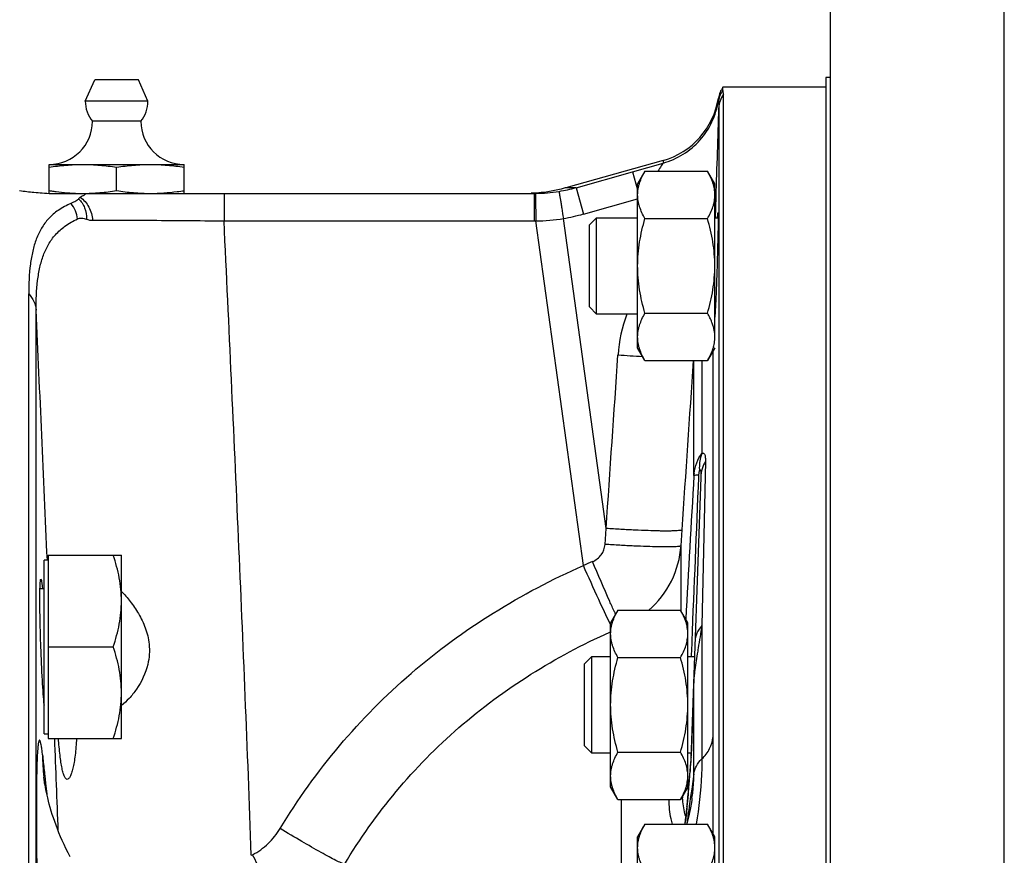
# Model space of a CAD drawing. Units: millimetres. Extents: x -727 to 1604, y -471 to 959.
# Drawn here: x 784 to 886, y 237 to 324 of the extents above; entities that cross this region are included whole.
import ezdxf

# ---------------------------------------------------------------- set-up
doc = ezdxf.new("R2010")
doc.units = ezdxf.units.MM
doc.header["$LTSCALE"] = 19.36
doc.layers.get('0').update_dxf_attribs({"linetype": 'CONTINUOUS'})
doc.layers.add('3_ALL_AXES', color=7, linetype='CONTINUOUS')

msp = doc.modelspace()

# ---------------------------------------------------------------- linework, layer by layer
at = {"color": 9, "linetype": 'CONTINUOUS'}
for p, q in [((886.38, 28.69), (886.38, 382.69)), ((856.75, 315.57), (856.75, 315.28)), ((856.79, 314.54), (856.79, 193.37)), ((847.85, 307.93), (851.01, 308.83)), ((851.01, 309.1), (851.01, 308.83)), ((841.99, 306.28), (847.85, 307.93)), ((847.85, 307.93), (848.38, 306.05)), ((841.71, 306.27), (840.87, 306.25)), ((841.99, 306.28), (841.71, 306.27)), ((841.99, 306.28), (842.76, 303.55)), ((805.51, 305.69), (805.51, 302.84)), ((837.66, 305.69), (837.66, 302.84)), ((837.8, 305.69), (837.8, 305.31)), ((837.8, 305.31), (837.83, 302.85)), ((842.76, 303.55), (848.38, 305.14)), ((856.43, 303.17), (856.5, 305.33)), ((845.12, 270.97), (840.68, 303.09)), ((805.51, 302.84), (837.66, 302.84)), ((842.76, 267.13), (837.83, 302.85)), ((786.03, 193.77), (786.03, 293.6)), ((856.16, 289.29), (856.16, 249.31)), ((854.2, 276.46), (854.2, 288.36)), ((855.04, 288.36), (855.04, 278.76)), ((855.4, 277.94), (855.04, 260.9)), ((854.72, 276.3), (854.73, 276.54)), ((845, 269.32), (845.12, 270.97)), ((852.88, 269.18), (852.99, 270.83)), ((852.88, 262.41), (852.88, 269.18)), ((845.5, 260.23), (845.58, 260.27)), ((855.04, 260.9), (855.04, 247.09)), ((853.98, 258.2), (854.02, 259.28)), ((853.97, 258.04), (853.98, 258.2)), ((853.95, 257.69), (853.97, 258.04)), ((854.2, 255.3), (854.18, 254.56)), ((854.2, 245.54), (854.2, 255.36)), ((854.2, 255.36), (854.2, 255.3)), ((854.18, 254.56), (853.95, 248.12)), ((786.94, 245.32), (787.02, 244.59)), ((854.2, 245.54), (854.09, 244.75)), ((787.02, 244.59), (787.15, 243.44)), ((853.66, 244.01), (853.65, 243.85)), ((853.98, 243.97), (853.87, 243.2)), ((854.09, 244.75), (853.98, 243.97)), ((846.7, 235.52), (846.7, 242.88)), ((853.87, 243.2), (853.76, 242.44)), ((808.34, 237.1), (808.46, 237.16))]:
    msp.add_line(p, q, dxfattribs=at)
at = {"color": 7, "linetype": 'CONTINUOUS'}
for p, q in [((868.38, 229.83), (868.38, 364.69)), ((857.22, 316.39), (857.22, 316.69)), ((867.88, 316.69), (857.22, 316.69)), ((857.29, 193.48), (857.29, 315.95)), ((787.38, 305.69), (787.38, 308.69)), ((787.38, 308.69), (801.38, 308.69)), ((794.38, 305.98), (794.38, 308.4)), ((801.38, 305.69), (801.38, 308.69)), ((851.01, 309.1), (840.92, 306.26)), ((849.14, 307.99), (848.38, 306.67)), ((849.14, 307.99), (855.62, 307.99)), ((856.38, 306.67), (855.62, 307.99)), ((848.38, 289.67), (848.38, 306.67)), ((856.38, 290.81), (856.38, 306.67)), ((787.48, 305.69), (837.66, 305.69)), ((843.38, 302.42), (844.13, 303.17)), ((844.13, 293.17), (844.13, 303.17)), ((844.13, 303.17), (848.38, 303.17)), ((849.14, 303.08), (855.62, 303.08)), ((856.38, 303.17), (856.72, 303.17)), ((843.38, 293.92), (843.38, 302.42)), ((785.27, 193.94), (785.27, 295.27)), ((843.38, 293.92), (844.13, 293.17)), ((848.38, 293.17), (844.13, 293.17)), ((849.14, 293.27), (855.62, 293.27)), ((856.4, 293.17), (856.38, 293.17)), ((849.14, 288.36), (848.38, 289.67)), ((856.38, 289.67), (855.62, 288.36)), ((849.14, 288.36), (855.62, 288.36)), ((854.93, 276.29), (853.94, 248.04)), ((786.88, 249.7), (786.88, 267.7)), ((787.28, 267.7), (786.88, 267.7)), ((787.28, 268.2), (787.28, 249.2)), ((787.28, 268.2), (794.88, 268.2)), ((794.88, 249.2), (794.88, 268.2)), ((786.88, 264.7), (786.44, 264.7)), ((846.34, 262.51), (845.58, 261.19)), ((846.34, 262.51), (852.82, 262.51)), ((853.58, 261.19), (852.82, 262.51)), ((845.58, 244.19), (845.58, 261.19)), ((853.58, 244.19), (853.58, 261.19)), ((787.28, 258.7), (794.03, 258.7)), ((842.88, 256.94), (843.63, 257.69)), ((843.63, 247.69), (843.63, 257.69)), ((843.63, 257.69), (845.58, 257.69)), ((846.34, 257.6), (852.82, 257.6)), ((853.58, 257.69), (854.28, 257.69)), ((842.88, 248.44), (842.88, 256.94)), ((786.88, 249.7), (787.28, 249.7)), ((787.28, 249.2), (794.88, 249.2)), ((842.88, 248.44), (843.63, 247.69)), ((853.94, 248.04), (853.94, 247.98)), ((853.94, 247.98), (853.94, 247.91)), ((845.58, 247.69), (843.63, 247.69)), ((846.34, 247.78), (852.82, 247.78)), ((853.92, 247.69), (853.58, 247.69)), ((853.88, 246.98), (853.86, 246.7)), ((853.9, 247.23), (853.88, 246.98)), ((853.91, 247.45), (853.9, 247.23)), ((853.92, 247.63), (853.91, 247.45)), ((853.93, 247.79), (853.92, 247.63)), ((853.94, 247.91), (853.93, 247.79)), ((853.83, 246.31), (853.8, 245.87)), ((853.86, 246.7), (853.83, 246.31)), ((786.84, 245.2), (786.84, 245.2)), ((853.76, 245.39), (853.72, 244.83)), ((853.8, 245.87), (853.76, 245.39)), ((846.34, 242.88), (845.58, 244.19)), ((853.58, 244.19), (852.82, 242.88)), ((853.66, 244.17), (853.63, 243.78)), ((853.72, 244.83), (853.66, 244.17)), ((846.34, 242.88), (852.82, 242.88)), ((854.01, 243.02), (854.01, 243.02)), ((849.14, 240.34), (848.38, 239.02)), ((849.14, 240.34), (855.62, 240.34)), ((856.38, 239.02), (855.62, 240.34)), ((848.38, 222.02), (848.38, 239.02)), ((856.38, 222.02), (856.38, 239.02))]:
    msp.add_line(p, q, dxfattribs=at)
for points in [[(840.87, 306.25), (840.45, 306.14), (839.93, 306.02), (839.42, 305.92), (838.9, 305.83), (838.38, 305.77), (837.85, 305.72), (837.33, 305.7)], [(789.56, 236.96), (789.34, 237.37), (789.13, 237.79), (788.93, 238.21), (788.75, 238.62), (788.57, 239.03), (788.4, 239.44), (788.24, 239.83), (788.1, 240.22), (787.96, 240.6), (787.83, 240.97), (787.71, 241.34), (787.6, 241.69), (787.5, 242.05), (787.4, 242.39), (787.32, 242.72), (787.24, 243.04), (787.17, 243.35), (787.1, 243.63), (787.05, 243.9), (787, 244.15), (786.96, 244.38), (786.92, 244.58), (786.9, 244.76), (786.87, 244.91), (786.86, 245.03), (786.85, 245.11), (786.84, 245.16), (786.84, 245.2), (786.84, 245.2)], [(854.01, 243.02), (853.98, 242.79), (853.85, 242.02), (853.68, 241.2), (853.47, 240.36), (853.47, 240.34)], [(853.57, 243.07), (853.54, 242.75), (853.51, 242.44)], [(853.63, 243.78), (853.6, 243.42), (853.57, 243.07)], [(853.51, 242.44), (853.48, 242.16), (853.45, 241.89), (853.42, 241.64), (853.4, 241.41), (853.37, 241.19), (853.35, 241), (853.32, 240.82), (853.3, 240.66), (853.28, 240.52), (853.26, 240.39), (853.25, 240.34)]]:
    msp.add_lwpolyline(points, dxfattribs=at)
for centre, radius, start, end in [((859.22, 315.19), 2.5, 143.1301, 171.1406), ((848.84, 316.8), 8, 285.7273, 351.1406), ((787.38, 313.19), 4.5, 270, 359.6596), ((801.38, 313.19), 4.5, 180.3404, 270), ((791.91, 335.24), 29.61, 261.1977, 262.136), ((791.61, 333.06), 27.41, 262.1424, 262.6416), ((796.96, 334.48), 28.85, 277.3752, 278.8126), ((837.66, 321.61), 15.93, 270, 270.496), ((810.35, 255.05), 23.6, 185.7244, 185.8482)]:
    msp.add_arc(centre, radius, start, end, dxfattribs=at)
at = {"color": 9, "linetype": 'CONTINUOUS'}
for centre, radius, start, end in [((859.21, 314.9), 2.49, 143.0689, 171.1118), ((859.27, 314.46), 2.48, 142.9548, 177.9757), ((-915.12, 366.79), 1772.69, 358.01331, 358.31119), ((837.64, 321.91), 16.22, 279.2316, 285.5785), ((837.65, 321.8), 16.11, 270.5164, 279.2351), ((856.18, 306.06), 0.814, 284.1512, 285.1663), ((787.06, 302.62), 3.3, 7.2941, 38.0903), ((837.7, 321.24), 18.4, 270.4073, 279.349), ((837.6, 321.84), 19, 279.3279, 285.7593), ((837.66, 321.65), 18.8, 270.0005, 270.5004), ((-7439.96, -91.14), 8234.98, 2.497422, 2.6778), ((860.92, 287.96), 14.61, 159.1132, 176.1387), ((856.51, 439.52), 150.91, 266.135, 267.1038), ((859.15, 276.08), 4.96, 173.3392, 175.6733), ((4361.27, 70.03), 3513.13, 176.63146, 176.87464), ((874.4, 193.58), 80.07, 112.5468, 113.2782), ((960.19, 313.62), 125.21, 204.1799, 204.3084), ((879.11, 277.56), 37.4, 206.1448, 206.2926), ((1112.38, 217), 261.06, 170.3181, 170.8372), ((-2636.87, 114.92), 3427.47, 2.08499, 2.24535), ((809.89, 247.72), 23.19, 180.4723, 186.2216), ((799.11, 250.83), 54.92, 356.2973, 356.6263), ((815.85, 249.84), 38.14, 356.6356, 356.8387), ((547.18, 269.11), 307.51, 355.4799, 355.6209), ((855.28, 243.91), 1.64, 175.3655, 182.0901), ((421.52, 279.01), 433.56, 355.3692, 355.484), ((864.37, 243.56), 11.34, 181.5682, 182.57), ((755.13, 251.79), 98.84, 354.6376, 355.1335), ((739.71, 253.1), 114.32, 355.1317, 355.3576), ((772.26, 250.2), 81.63, 354.3392, 354.6243), ((822.88, 244.5), 30.69, 352.1998, 352.3234), ((817.96, 245.16), 35.66, 352.3364, 352.8309)]:
    msp.add_arc(centre, radius, start, end, dxfattribs=at)
at = {"color": 7, "linetype": 'CONTINUOUS'}
for points, knots in [([(857.29, 315.95), (857.29, 316.03), (857.26, 316.18), (857.22, 316.33), (857.22, 316.39)], [0, 0, 0, 0, 0.55644, 1, 1, 1, 1]), ([(787.38, 308.4), (787.96, 308.49), (788.83, 308.6), (790, 308.67), (790.59, 308.69), (790.88, 308.69)], [0, 0, 0, 0, 0.500361, 0.750239, 1, 1, 1, 1]), ([(790.88, 308.69), (791.17, 308.69), (791.76, 308.67), (792.93, 308.6), (793.8, 308.49), (794.38, 308.4)], [0, 0, 0, 0, 0.249761, 0.499639, 1, 1, 1, 1]), ([(794.38, 308.4), (794.96, 308.49), (795.83, 308.6), (797, 308.67), (797.59, 308.69), (797.88, 308.69)], [0, 0, 0, 0, 0.500361, 0.750239, 1, 1, 1, 1]), ([(797.88, 308.69), (798.17, 308.69), (798.76, 308.67), (799.93, 308.6), (800.8, 308.49), (801.38, 308.4)], [0, 0, 0, 0, 0.249761, 0.499639, 1, 1, 1, 1]), ([(848.38, 305.53), (848.38, 305.64), (848.39, 305.85), (848.43, 306.16), (848.49, 306.47), (848.61, 306.88), (848.82, 307.4), (849.02, 307.79), (849.14, 307.99)], [0, 0, 0, 0, 0.119944, 0.240516, 0.36228, 0.485687, 0.738449, 1, 1, 1, 1]), ([(856.38, 305.53), (856.38, 305.64), (856.37, 305.85), (856.33, 306.16), (856.27, 306.47), (856.15, 306.88), (855.94, 307.4), (855.73, 307.79), (855.62, 307.99)], [0, 0, 0, 0, 0.119944, 0.240516, 0.36228, 0.485687, 0.738449, 1, 1, 1, 1]), ([(784.33, 305.98), (784.83, 305.91), (785.6, 305.82), (786.71, 305.73), (787.32, 305.69), (787.64, 305.69)], [0, 0, 0, 0, 0.448246, 0.705252, 1, 1, 1, 1]), ([(788.1, 305.88), (788.48, 305.83), (789.25, 305.74), (790.03, 305.7), (790.41, 305.69)], [0, 0, 0, 0, 0.500262, 1, 1, 1, 1]), ([(790.44, 305.13), (790.42, 305.08), (790.32, 304.99), (790.14, 304.88), (789.91, 304.77), (789.74, 304.69), (789.65, 304.65)], [0, 0, 0, 0, 0.172593, 0.406657, 0.686008, 1, 1, 1, 1]), ([(790.6, 305.28), (790.57, 305.26), (790.5, 305.22), (790.46, 305.15), (790.44, 305.13)], [0, 0, 0, 0, 0.570373, 1, 1, 1, 1]), ([(790.73, 305.69), (790.8, 305.69), (790.91, 305.69), (791.03, 305.67), (791.1, 305.65), (791.12, 305.64), (791.14, 305.61), (791.12, 305.58), (791.08, 305.55), (791.02, 305.5), (790.92, 305.45), (790.79, 305.37), (790.68, 305.32), (790.6, 305.28)], [0, 0, 0, 0, 0.185772, 0.317101, 0.353614, 0.376274, 0.403508, 0.430992, 0.466079, 0.55378, 0.656088, 0.766647, 1, 1, 1, 1]), ([(790.88, 305.69), (791.17, 305.69), (791.76, 305.7), (792.93, 305.78), (793.8, 305.89), (794.38, 305.98)], [0, 0, 0, 0, 0.249761, 0.499639, 1, 1, 1, 1]), ([(794.38, 305.98), (794.96, 305.89), (795.83, 305.78), (797, 305.7), (797.59, 305.69), (797.88, 305.69)], [0, 0, 0, 0, 0.500361, 0.750239, 1, 1, 1, 1]), ([(797.88, 305.69), (798.34, 305.69), (799.27, 305.72), (800.2, 305.82), (800.66, 305.88)], [0, 0, 0, 0, 0.499719, 1, 1, 1, 1]), ([(849.14, 303.08), (849.02, 303.28), (848.82, 303.67), (848.61, 304.19), (848.49, 304.6), (848.43, 304.91), (848.39, 305.22), (848.38, 305.43), (848.38, 305.53)], [0, 0, 0, 0, 0.26155, 0.514311, 0.637719, 0.759483, 0.880056, 1, 1, 1, 1]), ([(855.62, 303.08), (855.73, 303.28), (855.94, 303.67), (856.15, 304.19), (856.27, 304.6), (856.33, 304.91), (856.37, 305.22), (856.38, 305.43), (856.38, 305.53)], [0, 0, 0, 0, 0.26155, 0.514311, 0.637719, 0.759483, 0.880056, 1, 1, 1, 1]), ([(789.65, 304.65), (789.19, 304.45), (788.35, 304.01), (787.31, 303.12), (786.56, 302.09), (786.02, 300.95), (785.65, 299.69), (785.33, 297.79), (785.27, 296.3), (785.27, 295.27)], [0, 0, 0, 0, 0.136621, 0.255518, 0.367164, 0.47913, 0.596245, 0.721275, 1, 1, 1, 1]), ([(848.38, 298.17), (848.38, 298.59), (848.41, 299.42), (848.57, 300.66), (848.81, 301.88), (849.02, 302.68), (849.14, 303.08)], [0, 0, 0, 0, 0.249984, 0.499977, 0.749982, 1, 1, 1, 1]), ([(856.38, 298.17), (856.38, 298.59), (856.34, 299.42), (856.19, 300.66), (855.95, 301.88), (855.73, 302.68), (855.62, 303.08)], [0, 0, 0, 0, 0.249984, 0.499977, 0.749982, 1, 1, 1, 1]), ([(856.66, 303.18), (856.67, 303.25), (856.67, 303.35), (856.68, 303.47), (856.69, 303.54), (856.69, 303.6), (856.7, 303.64), (856.7, 303.66), (856.7, 303.67), (856.71, 303.67)], [0, 0, 0, 0, 0.432145, 0.603519, 0.74456, 0.85492, 0.934279, 0.982406, 1, 1, 1, 1]), ([(856.71, 303.67), (856.71, 303.67), (856.71, 303.66), (856.71, 303.64), (856.72, 303.61), (856.72, 303.56), (856.72, 303.5), (856.72, 303.4), (856.72, 303.24), (856.72, 303.01), (856.72, 302.73), (856.71, 302.41), (856.71, 302.18), (856.71, 302.06)], [0, 0, 0, 0, 0.004609, 0.017056, 0.037581, 0.066193, 0.10287, 0.14753, 0.260299, 0.403496, 0.575937, 0.775557, 1, 1, 1, 1]), ([(856.71, 302.06), (856.69, 300.9), (856.62, 298.5), (856.54, 296.11), (856.49, 294.88)], [0, 0, 0, 0, 0.48667, 1, 1, 1, 1]), ([(849.14, 293.27), (849.02, 293.66), (848.81, 294.47), (848.57, 295.69), (848.41, 296.93), (848.38, 297.76), (848.38, 298.17)], [0, 0, 0, 0, 0.250017, 0.500021, 0.750014, 1, 1, 1, 1]), ([(855.62, 293.27), (855.73, 293.66), (855.95, 294.47), (856.19, 295.69), (856.34, 296.93), (856.38, 297.76), (856.38, 298.17)], [0, 0, 0, 0, 0.250017, 0.500021, 0.750014, 1, 1, 1, 1]), ([(856.49, 294.88), (856.47, 294.46), (856.44, 293.78), (856.4, 293.11), (856.38, 292.86)], [0, 0, 0, 0, 0.624242, 1, 1, 1, 1]), ([(848.38, 290.81), (848.38, 290.92), (848.39, 291.12), (848.43, 291.44), (848.49, 291.75), (848.61, 292.16), (848.82, 292.67), (849.02, 293.07), (849.14, 293.27)], [0, 0, 0, 0, 0.119944, 0.240516, 0.36228, 0.485687, 0.738449, 1, 1, 1, 1]), ([(856.08, 292.32), (856.02, 292.48), (855.87, 292.8), (855.71, 293.11), (855.62, 293.27)], [0, 0, 0, 0, 0.49336, 1, 1, 1, 1]), ([(856.38, 290.81), (856.38, 290.94), (856.37, 291.19), (856.31, 291.57), (856.21, 291.95), (856.13, 292.2), (856.08, 292.32)], [0, 0, 0, 0, 0.245668, 0.493225, 0.744286, 1, 1, 1, 1]), ([(849.14, 288.36), (849.02, 288.55), (848.82, 288.95), (848.61, 289.46), (848.49, 289.88), (848.43, 290.19), (848.39, 290.5), (848.38, 290.71), (848.38, 290.81)], [0, 0, 0, 0, 0.26155, 0.514311, 0.637719, 0.759483, 0.880056, 1, 1, 1, 1]), ([(855.62, 288.36), (855.73, 288.55), (855.94, 288.95), (856.15, 289.46), (856.27, 289.88), (856.33, 290.19), (856.37, 290.5), (856.38, 290.71), (856.38, 290.81)], [0, 0, 0, 0, 0.26155, 0.514311, 0.637719, 0.759483, 0.880056, 1, 1, 1, 1]), ([(794.88, 263.45), (794.88, 263.85), (794.84, 264.66), (794.67, 265.86), (794.39, 267.04), (794.16, 267.82), (794.03, 268.2)], [0, 0, 0, 0, 0.248842, 0.49824, 0.748575, 1, 1, 1, 1]), ([(786.53, 258.7), (786.51, 259.16), (786.49, 260.05), (786.45, 261.35), (786.43, 262.54), (786.43, 263.45), (786.43, 264.1), (786.43, 264.5), (786.44, 264.86), (786.45, 265.15), (786.47, 265.38), (786.48, 265.55), (786.5, 265.65), (786.51, 265.69), (786.53, 265.7), (786.53, 265.7)], [0, 0, 0, 0, 0.194697, 0.382069, 0.554632, 0.705927, 0.771712, 0.830075, 0.880448, 0.922346, 0.955412, 0.979329, 0.99398, 0.997925, 1, 1, 1, 1]), ([(786.53, 265.7), (786.54, 265.7), (786.56, 265.68), (786.57, 265.63), (786.59, 265.55), (786.61, 265.43), (786.63, 265.29), (786.66, 265.04), (786.68, 264.83), (786.7, 264.69)], [0, 0, 0, 0, 0.023096, 0.073466, 0.15381, 0.264418, 0.405063, 0.575064, 1, 1, 1, 1]), ([(794.88, 264.45), (795.2, 264.13), (795.84, 263.39), (796.7, 262.13), (797.41, 260.66), (797.69, 259.56), (797.75, 258.99)], [0, 0, 0, 0, 0.220128, 0.463606, 0.725715, 1, 1, 1, 1]), ([(794.03, 258.7), (794.16, 259.09), (794.39, 259.86), (794.67, 261.05), (794.84, 262.24), (794.88, 263.05), (794.88, 263.45)], [0, 0, 0, 0, 0.251425, 0.50176, 0.751158, 1, 1, 1, 1]), ([(845.58, 260.05), (845.58, 260.16), (845.59, 260.36), (845.63, 260.68), (845.69, 260.99), (845.81, 261.4), (846.02, 261.92), (846.22, 262.31), (846.34, 262.51)], [0, 0, 0, 0, 0.119944, 0.240516, 0.36228, 0.485687, 0.738449, 1, 1, 1, 1]), ([(853.58, 260.05), (853.58, 260.16), (853.57, 260.36), (853.53, 260.68), (853.47, 260.99), (853.35, 261.4), (853.14, 261.92), (852.93, 262.31), (852.82, 262.51)], [0, 0, 0, 0, 0.119944, 0.240516, 0.36228, 0.485687, 0.738449, 1, 1, 1, 1]), ([(846.34, 257.6), (846.22, 257.8), (846.02, 258.19), (845.81, 258.7), (845.69, 259.12), (845.63, 259.43), (845.59, 259.74), (845.58, 259.95), (845.58, 260.05)], [0, 0, 0, 0, 0.26155, 0.514311, 0.637719, 0.759483, 0.880056, 1, 1, 1, 1]), ([(852.82, 257.6), (852.93, 257.8), (853.14, 258.19), (853.35, 258.7), (853.47, 259.12), (853.53, 259.43), (853.57, 259.74), (853.58, 259.95), (853.58, 260.05)], [0, 0, 0, 0, 0.26155, 0.514311, 0.637719, 0.759483, 0.880056, 1, 1, 1, 1]), ([(786.87, 252.7), (786.84, 253.07), (786.77, 253.92), (786.64, 255.92), (786.57, 257.55), (786.53, 258.7)], [0, 0, 0, 0, 0.186074, 0.425652, 1, 1, 1, 1]), ([(794.88, 253.95), (794.88, 254.35), (794.84, 255.16), (794.67, 256.36), (794.39, 257.54), (794.16, 258.32), (794.03, 258.7)], [0, 0, 0, 0, 0.248842, 0.49824, 0.748575, 1, 1, 1, 1]), ([(797.75, 258.99), (797.78, 258.63), (797.8, 257.92), (797.54, 256.29), (796.79, 254.71), (795.73, 253.38), (795.16, 252.85), (794.88, 252.64)], [0, 0, 0, 0, 0.147836, 0.292364, 0.683957, 0.852647, 1, 1, 1, 1]), ([(845.58, 252.69), (845.58, 253.11), (845.61, 253.94), (845.77, 255.17), (846.01, 256.4), (846.22, 257.2), (846.34, 257.6)], [0, 0, 0, 0, 0.249984, 0.499977, 0.749982, 1, 1, 1, 1]), ([(853.58, 252.69), (853.58, 253.11), (853.54, 253.94), (853.39, 255.17), (853.15, 256.4), (852.93, 257.2), (852.82, 257.6)], [0, 0, 0, 0, 0.249984, 0.499977, 0.749982, 1, 1, 1, 1]), ([(794.03, 249.2), (794.16, 249.59), (794.39, 250.36), (794.67, 251.55), (794.84, 252.74), (794.88, 253.55), (794.88, 253.95)], [0, 0, 0, 0, 0.251425, 0.50176, 0.751158, 1, 1, 1, 1]), ([(846.34, 247.78), (846.22, 248.18), (846.01, 248.99), (845.77, 250.21), (845.61, 251.45), (845.58, 252.28), (845.58, 252.69)], [0, 0, 0, 0, 0.250017, 0.500021, 0.750014, 1, 1, 1, 1]), ([(852.82, 247.78), (852.93, 248.18), (853.15, 248.99), (853.39, 250.21), (853.54, 251.45), (853.58, 252.28), (853.58, 252.69)], [0, 0, 0, 0, 0.250017, 0.500021, 0.750014, 1, 1, 1, 1]), ([(789.25, 244.97), (789.2, 244.97), (789.11, 245.03), (789.03, 245.14), (788.93, 245.33), (788.83, 245.66), (788.71, 246.16), (788.6, 246.77), (788.47, 247.8), (788.39, 248.62), (788.34, 249.2)], [0, 0, 0, 0, 0.036583, 0.062619, 0.095299, 0.181951, 0.297133, 0.4394, 0.606222, 1, 1, 1, 1]), ([(790.22, 249.2), (790.19, 248.62), (790.13, 247.79), (789.98, 246.77), (789.86, 246.15), (789.72, 245.66), (789.6, 245.33), (789.49, 245.14), (789.4, 245.03), (789.31, 244.97), (789.25, 244.97)], [0, 0, 0, 0, 0.391861, 0.558015, 0.700021, 0.815478, 0.902922, 0.93615, 0.962753, 1, 1, 1, 1]), ([(845.58, 245.33), (845.58, 245.43), (845.59, 245.64), (845.63, 245.95), (845.69, 246.26), (845.81, 246.68), (846.02, 247.19), (846.22, 247.59), (846.34, 247.78)], [0, 0, 0, 0, 0.119944, 0.240516, 0.36228, 0.485687, 0.738449, 1, 1, 1, 1]), ([(853.58, 245.33), (853.58, 245.43), (853.57, 245.64), (853.53, 245.95), (853.47, 246.26), (853.35, 246.68), (853.14, 247.19), (852.93, 247.59), (852.82, 247.78)], [0, 0, 0, 0, 0.119944, 0.240516, 0.36228, 0.485687, 0.738449, 1, 1, 1, 1]), ([(846.34, 242.88), (846.22, 243.07), (846.02, 243.47), (845.81, 243.98), (845.69, 244.4), (845.63, 244.71), (845.59, 245.02), (845.58, 245.23), (845.58, 245.33)], [0, 0, 0, 0, 0.26155, 0.514311, 0.637719, 0.759483, 0.880056, 1, 1, 1, 1]), ([(852.82, 242.88), (852.93, 243.07), (853.14, 243.47), (853.35, 243.98), (853.47, 244.4), (853.53, 244.71), (853.57, 245.02), (853.58, 245.23), (853.58, 245.33)], [0, 0, 0, 0, 0.26155, 0.514311, 0.637719, 0.759483, 0.880056, 1, 1, 1, 1]), ([(848.38, 237.88), (848.38, 237.99), (848.39, 238.2), (848.43, 238.51), (848.49, 238.82), (848.61, 239.23), (848.82, 239.75), (849.02, 240.14), (849.14, 240.34)], [0, 0, 0, 0, 0.119944, 0.240516, 0.36228, 0.485687, 0.738449, 1, 1, 1, 1]), ([(856.38, 237.88), (856.38, 237.99), (856.37, 238.2), (856.33, 238.51), (856.27, 238.82), (856.15, 239.23), (855.94, 239.75), (855.73, 240.14), (855.62, 240.34)], [0, 0, 0, 0, 0.119944, 0.240516, 0.36228, 0.485687, 0.738449, 1, 1, 1, 1]), ([(849.14, 235.43), (849.02, 235.63), (848.82, 236.02), (848.61, 236.54), (848.49, 236.95), (848.43, 237.26), (848.39, 237.57), (848.38, 237.78), (848.38, 237.88)], [0, 0, 0, 0, 0.26155, 0.514311, 0.637719, 0.759483, 0.880056, 1, 1, 1, 1]), ([(855.62, 235.43), (855.73, 235.63), (855.94, 236.02), (856.15, 236.54), (856.27, 236.95), (856.33, 237.26), (856.37, 237.57), (856.38, 237.78), (856.38, 237.88)], [0, 0, 0, 0, 0.26155, 0.514311, 0.637719, 0.759483, 0.880056, 1, 1, 1, 1])]:
    msp.add_open_spline(points, degree=3, knots=knots, dxfattribs=at)
at = {"color": 9, "linetype": 'CONTINUOUS'}
for points, knots in [([(851.01, 308.83), (851.74, 309.03), (853.15, 309.66), (854.91, 311.14), (856.18, 313.06), (856.63, 314.53), (856.75, 315.28)], [0, 0, 0, 0, 0.250214, 0.500282, 0.750197, 1, 1, 1, 1]), ([(856.75, 315.28), (856.75, 315.19), (856.78, 314.94), (856.8, 314.7), (856.79, 314.54)], [0, 0, 0, 0, 0.377338, 1, 1, 1, 1]), ([(851.01, 308.83), (850.99, 308.8), (850.93, 308.71), (850.75, 308.42), (850.59, 308.18), (850.47, 307.99)], [0, 0, 0, 0, 0.108489, 0.327807, 1, 1, 1, 1]), ([(790.44, 305.13), (790.71, 304.87), (791.14, 304.2), (791.26, 303.42), (791.25, 303.02)], [0, 0, 0, 0, 0.485242, 1, 1, 1, 1]), ([(790.6, 305.28), (790.98, 305.03), (791.6, 304.3), (791.85, 303.37), (791.88, 302.9)], [0, 0, 0, 0, 0.485053, 1, 1, 1, 1]), ([(840.24, 305.9), (840.24, 305.87), (840.25, 305.79), (840.28, 305.62), (840.32, 305.36), (840.37, 305.02), (840.44, 304.61), (840.54, 303.96), (840.63, 303.44), (840.68, 303.09)], [0, 0, 0, 0, 0.025217, 0.085655, 0.179256, 0.302817, 0.452118, 0.622027, 1, 1, 1, 1]), ([(856.39, 305.27), (856.42, 305.28), (856.46, 305.29), (856.5, 305.32), (856.5, 305.33)], [0, 0, 0, 0, 0.663163, 1, 1, 1, 1]), ([(790.33, 303.04), (790.47, 303.1), (790.78, 303.16), (791.1, 303.08), (791.25, 303.02)], [0, 0, 0, 0, 0.474919, 1, 1, 1, 1]), ([(786.03, 293.6), (786.03, 294.62), (786.08, 296.11), (786.4, 298.01), (786.76, 299.27), (787.28, 300.42), (788.03, 301.46), (789.05, 302.37), (789.87, 302.83), (790.33, 303.04)], [0, 0, 0, 0, 0.277854, 0.402977, 0.520459, 0.632941, 0.745016, 0.863959, 1, 1, 1, 1]), ([(791.88, 302.9), (793.77, 302.91), (798.31, 302.91), (802.86, 302.87), (805.51, 302.84)], [0, 0, 0, 0, 0.415482, 1, 1, 1, 1]), ([(808.34, 237.1), (807.95, 248.07), (807.04, 269.99), (806.03, 291.9), (805.51, 302.84)], [0, 0, 0, 0, 0.500417, 1, 1, 1, 1]), ([(785.27, 295.27), (785.49, 295.05), (785.86, 294.52), (786.01, 293.9), (786.03, 293.6)], [0, 0, 0, 0, 0.506026, 1, 1, 1, 1]), ([(854.22, 276.66), (854.27, 277.04), (854.45, 277.79), (854.81, 278.46), (855.04, 278.76)], [0, 0, 0, 0, 0.509473, 1, 1, 1, 1]), ([(855.04, 278.76), (854.98, 278.61), (854.8, 278.01), (854.75, 277.38), (854.78, 276.91)], [0, 0, 0, 0, 0.245087, 1, 1, 1, 1]), ([(855.04, 278.76), (855.07, 278.77), (855.14, 278.78), (855.27, 278.74), (855.34, 278.61), (855.38, 278.45), (855.4, 278.24), (855.41, 278.07), (855.4, 277.94)], [0, 0, 0, 0, 0.103468, 0.18947, 0.376114, 0.501476, 0.649061, 1, 1, 1, 1]), ([(855.4, 277.94), (855.26, 277.69), (855.03, 277.16), (854.94, 276.58), (854.93, 276.29)], [0, 0, 0, 0, 0.504361, 1, 1, 1, 1]), ([(854.74, 276.67), (854.74, 276.71), (854.75, 276.79), (854.76, 276.87), (854.78, 276.91)], [0, 0, 0, 0, 0.51709, 1, 1, 1, 1]), ([(854.78, 276.91), (854.79, 276.92), (854.8, 276.96), (854.83, 277), (854.85, 277.03), (854.89, 277.03), (854.91, 277), (854.92, 276.95), (854.94, 276.8), (854.94, 276.58), (854.93, 276.39), (854.93, 276.29)], [0, 0, 0, 0, 0.064957, 0.120453, 0.161218, 0.18714, 0.217981, 0.263908, 0.385905, 0.68059, 1, 1, 1, 1]), ([(854.2, 276.46), (854.22, 276.47), (854.27, 276.49), (854.37, 276.51), (854.53, 276.53), (854.66, 276.54), (854.73, 276.54)], [0, 0, 0, 0, 0.103848, 0.30361, 0.603012, 1, 1, 1, 1]), ([(852.99, 270.83), (852.98, 270.81), (852.91, 270.78), (852.79, 270.76), (852.59, 270.74), (852.33, 270.72), (851.99, 270.71), (851.59, 270.7), (851.13, 270.7), (850.41, 270.71), (849.4, 270.74), (848.07, 270.8), (846.62, 270.87), (845.63, 270.93), (845.12, 270.97)], [0, 0, 0, 0, 0.007861, 0.024093, 0.049204, 0.083105, 0.125541, 0.176149, 0.234474, 0.299994, 0.450154, 0.621147, 0.806691, 1, 1, 1, 1]), ([(843.7, 267.53), (844.05, 267.68), (844.69, 268.18), (844.97, 268.94), (845, 269.32)], [0, 0, 0, 0, 0.500173, 1, 1, 1, 1]), ([(852.88, 269.18), (852.87, 269.16), (852.8, 269.14), (852.68, 269.11), (852.48, 269.09), (852.21, 269.07), (851.88, 269.06), (851.48, 269.06), (851.02, 269.06), (850.3, 269.07), (849.28, 269.09), (847.95, 269.15), (846.5, 269.22), (845.5, 269.29), (845, 269.32)], [0, 0, 0, 0, 0.007905, 0.024176, 0.049323, 0.083256, 0.125722, 0.176354, 0.2347, 0.300234, 0.450401, 0.621362, 0.806827, 1, 1, 1, 1]), ([(849.54, 262.5), (850.5, 263.34), (852.1, 265.4), (852.79, 267.92), (852.88, 269.18)], [0, 0, 0, 0, 0.5011, 1, 1, 1, 1]), ([(845.97, 262.34), (845.8, 262.7), (845.04, 264.42), (844.29, 266.15), (843.7, 267.53)], [0, 0, 0, 0, 0.20732, 1, 1, 1, 1]), ([(811.33, 239.88), (813.15, 242.88), (817.27, 248.63), (824.72, 256.17), (833.28, 262.43), (839.54, 265.71), (842.76, 267.13)], [0, 0, 0, 0, 0.249917, 0.499869, 0.749891, 1, 1, 1, 1]), ([(845.54, 261.08), (845.13, 261.91), (844.2, 263.93), (843.28, 265.95), (842.76, 267.13)], [0, 0, 0, 0, 0.417148, 1, 1, 1, 1]), ([(817.99, 236.16), (819.58, 238.81), (823.17, 243.88), (829.7, 250.52), (837.19, 256.05), (842.68, 258.96), (845.5, 260.23)], [0, 0, 0, 0, 0.249831, 0.499758, 0.749812, 1, 1, 1, 1]), ([(855.04, 260.9), (854.83, 260.67), (854.49, 260.16), (854.34, 259.56), (854.33, 259.27)], [0, 0, 0, 0, 0.516985, 1, 1, 1, 1]), ([(854.65, 258.57), (854.62, 258.37), (854.49, 257.55), (854.36, 256.72), (854.28, 256.1)], [0, 0, 0, 0, 0.241688, 1, 1, 1, 1]), ([(854.28, 256.1), (854.28, 256.03), (854.25, 255.79), (854.22, 255.54), (854.2, 255.36)], [0, 0, 0, 0, 0.259751, 1, 1, 1, 1]), ([(786.7, 247.52), (786.68, 247.67), (786.66, 247.9), (786.62, 248.2), (786.58, 248.43), (786.54, 248.62), (786.51, 248.77), (786.48, 248.86), (786.46, 248.94), (786.43, 248.99), (786.41, 249.02), (786.37, 249.03), (786.33, 248.97), (786.3, 248.88), (786.27, 248.75), (786.25, 248.57), (786.22, 248.36), (786.2, 248.08), (786.17, 247.72), (786.13, 247.02), (786.1, 245.88), (786.07, 244.2), (786.06, 242.07), (786.06, 239.6), (786.09, 237.21), (786.11, 235.08), (786.12, 233.86), (786.12, 233.24)], [0, 0, 0, 0, 0.025919, 0.038735, 0.05214, 0.066109, 0.072628, 0.078368, 0.083022, 0.086406, 0.088515, 0.089865, 0.093212, 0.098854, 0.106632, 0.116592, 0.128985, 0.144685, 0.164866, 0.191293, 0.265569, 0.361793, 0.481291, 0.632098, 0.789171, 0.892998, 1, 1, 1, 1]), ([(855.04, 247.09), (855.36, 247.4), (855.89, 248.07), (856.14, 248.91), (856.16, 249.31)], [0, 0, 0, 0, 0.527893, 1, 1, 1, 1]), ([(856.16, 249.31), (856.16, 248.5), (856.16, 245.19), (856.17, 241.89), (856.17, 239.39)], [0, 0, 0, 0, 0.244895, 1, 1, 1, 1]), ([(786.7, 247.52), (786.72, 247.34), (786.8, 246.61), (786.88, 245.87), (786.94, 245.32)], [0, 0, 0, 0, 0.250718, 1, 1, 1, 1]), ([(853.91, 247.28), (853.9, 247.14), (853.86, 246.59), (853.82, 246.04), (853.79, 245.63)], [0, 0, 0, 0, 0.258823, 1, 1, 1, 1]), ([(854.2, 245.54), (854.24, 245.82), (854.44, 246.4), (854.81, 246.87), (855.04, 247.09)], [0, 0, 0, 0, 0.472964, 1, 1, 1, 1]), ([(855.04, 247.09), (855.04, 246.55), (854.98, 244.29), (854.72, 242.04), (854.44, 240.34)], [0, 0, 0, 0, 0.236563, 1, 1, 1, 1]), ([(854.01, 243.02), (854.05, 243.24), (854.15, 244.08), (854.21, 244.92), (854.2, 245.54)], [0, 0, 0, 0, 0.263831, 1, 1, 1, 1]), ([(851.99, 240.34), (851.93, 240.51), (851.71, 241.34), (851.65, 242.2), (851.65, 242.87)], [0, 0, 0, 0, 0.215409, 1, 1, 1, 1]), ([(853.36, 241.11), (853.33, 241.21), (853.15, 241.84), (853.07, 242.5), (853.04, 243.05)], [0, 0, 0, 0, 0.159329, 1, 1, 1, 1]), ([(853.5, 242.14), (853.48, 242.01), (853.43, 241.53), (853.38, 241.06), (853.34, 240.71)], [0, 0, 0, 0, 0.271192, 1, 1, 1, 1]), ([(853.76, 242.44), (853.69, 241.92), (853.59, 241.21), (853.48, 240.51), (853.46, 240.34)], [0, 0, 0, 0, 0.750635, 1, 1, 1, 1]), ([(808.46, 237.16), (809.05, 237.47), (810.15, 238.26), (810.98, 239.31), (811.33, 239.88)], [0, 0, 0, 0, 0.499975, 1, 1, 1, 1]), ([(817.99, 236.16), (817.87, 236.21), (817.57, 236.34), (817.05, 236.6), (816.36, 236.96), (815.18, 237.61), (813.48, 238.58), (812.08, 239.42), (811.33, 239.88)], [0, 0, 0, 0, 0.05018, 0.127514, 0.229968, 0.35472, 0.65671, 1, 1, 1, 1]), ([(811.84, 230.88), (811.65, 231.2), (811.19, 232), (810.42, 233.42), (809.48, 235.2), (808.81, 236.48), (808.46, 237.16)], [0, 0, 0, 0, 0.156636, 0.389522, 0.678854, 1, 1, 1, 1])]:
    msp.add_open_spline(points, degree=3, knots=knots, dxfattribs=at)
for points in [[(791.25, 303.02), (791.45, 302.94), (791.66, 302.9), (791.88, 302.9)], [(845.12, 270.97), (845.52, 276.96), (845.93, 282.95), (846.34, 288.95)], [(852.99, 270.83), (853.38, 276.67), (853.78, 282.51), (854.17, 288.36)], [(854.73, 276.54), (854.73, 276.59), (854.73, 276.63), (854.74, 276.67)], [(854.02, 259.28), (854.25, 264.95), (854.48, 270.63), (854.72, 276.3)], [(854.2, 255.36), (854.2, 255.34), (854.2, 255.32), (854.2, 255.3)], [(853.95, 248.12), (853.95, 247.99), (853.94, 247.86), (853.93, 247.73)], [(853.95, 248.12), (853.95, 248.1), (853.94, 248.09), (853.94, 248.07)]]:
    msp.add_open_spline(points, degree=3, dxfattribs=at)
at = {"layer": '3_ALL_AXES', "color": 7, "linetype": 'CONTINUOUS'}
for p, q in [((791.13, 315.24), (792.13, 317.44)), ((796.63, 317.44), (792.13, 317.44)), ((797.63, 315.24), (796.63, 317.44)), ((867.88, 317.69), (867.88, 47.69)), ((868.38, 317.69), (867.88, 317.69)), ((797.63, 315.24), (791.13, 315.24)), ((796.88, 313.16), (791.88, 313.16))]:
    msp.add_line(p, q, dxfattribs=at)
for centre, radius, start, end in [((794.38, 315.24), 3.25, 180, 219.7151), ((794.38, 315.24), 3.25, 320.2849, 360), ((787.38, 313.19), 4.5, 270, 359.6596), ((801.38, 313.19), 4.5, 180.3404, 270)]:
    msp.add_arc(centre, radius, start, end, dxfattribs=at)

doc.saveas('drawing.dxf')
